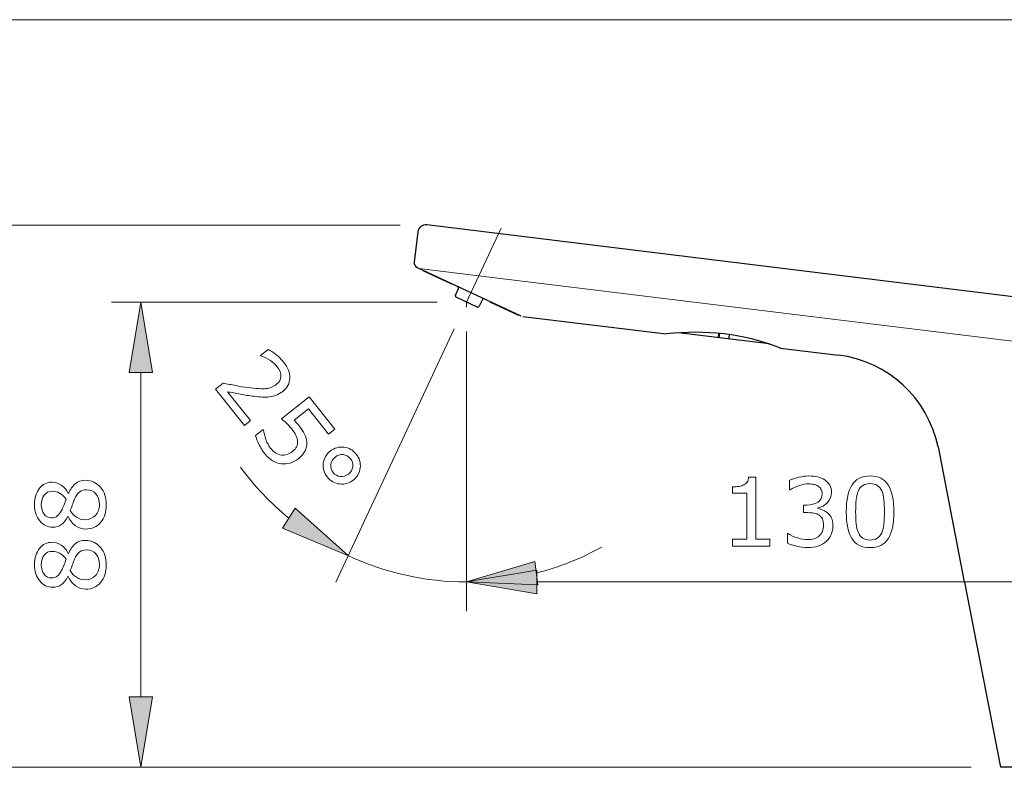
# Model space of a CAD drawing. Extents: x 5 to 63, y 1.9 to 46.7.
# Drawn here: x 26.5 to 43.3, y 31.2 to 44 of the extents above; entities that cross this region are included whole.
import ezdxf

# ---------------------------------------------------------------- set-up
doc = ezdxf.new("R2010")
doc.units = 0
doc.header["$MEASUREMENT"] = 0
doc.layers.get('0').update_dxf_attribs({"linetype": 'CONTINUOUS', "lineweight": 13})
for name, color, linetype, lineweight in [('BENDA', 7, 'CONTINUOUS', 30), ('BIDANG', 7, 'CONTINUOUS', 13), ('UKUR', 7, 'CONTINUOUS', 13)]:
    doc.layers.add(name, color=color, linetype=linetype, lineweight=lineweight)

msp = doc.modelspace()

# ---------------------------------------------------------------- hatches: boundary and pattern name
for points in [[(31.174, 35.661), (30.961, 35.322), (32.083, 34.851)], [(35.317, 34.356), (35.266, 34.753), (34.101, 34.404)]]:
    msp.add_hatch(color=7).paths.add_polyline_path(points)
at = {"layer": 'UKUR'}
for points in [[(28.343, 37.98), (28.743, 37.98), (28.543, 39.18)], [(35.301, 34.604), (35.301, 34.204), (34.101, 34.404)], [(28.343, 32.441), (28.743, 32.441), (28.543, 31.241)]]:
    msp.add_hatch(color=7, dxfattribs=at).paths.add_polyline_path(points)

# ---------------------------------------------------------------- linework, layer by layer
at = {"color": 7}
for p, q in [((34.101, 39.18), (34.101, 39.093)), ((33.89, 38.727), (31.871, 34.398)), ((34.101, 38.593), (34.101, 33.904)), ((31.174, 35.661), (30.961, 35.322)), ((32.083, 34.851), (31.174, 35.661)), ((30.961, 35.322), (32.083, 34.851)), ((35.266, 34.753), (34.101, 34.404)), ((35.317, 34.356), (35.266, 34.753)), ((34.101, 34.404), (35.317, 34.356))]:
    msp.add_line(p, q, dxfattribs=at)
for points, knots in [([(30.309, 37.074), (30.309, 37.074), (29.817, 37.695), (29.817, 37.695), (29.817, 37.695), (29.946, 37.797), (29.946, 37.797), (30.017, 37.783), (30.088, 37.77), (30.16, 37.756), (30.231, 37.742), (30.3, 37.731), (30.367, 37.722), (30.506, 37.704), (30.61, 37.698), (30.678, 37.705), (30.746, 37.711), (30.806, 37.735), (30.859, 37.777), (30.906, 37.815), (30.931, 37.86), (30.933, 37.913), (30.936, 37.966), (30.914, 38.02), (30.869, 38.077), (30.84, 38.114), (30.801, 38.149), (30.753, 38.182), (30.705, 38.215), (30.651, 38.242), (30.591, 38.262), (30.591, 38.262), (30.586, 38.268), (30.586, 38.268), (30.586, 38.268), (30.716, 38.37), (30.716, 38.37), (30.753, 38.353), (30.797, 38.324), (30.848, 38.285), (30.898, 38.246), (30.941, 38.203), (30.978, 38.158), (31.052, 38.064), (31.088, 37.972), (31.085, 37.882), (31.081, 37.793), (31.041, 37.717), (30.963, 37.656), (30.928, 37.628), (30.892, 37.607), (30.855, 37.592), (30.818, 37.577), (30.779, 37.567), (30.738, 37.562), (30.7, 37.558), (30.66, 37.557), (30.618, 37.559), (30.576, 37.561), (30.528, 37.565), (30.474, 37.573), (30.396, 37.582), (30.318, 37.595), (30.24, 37.609), (30.162, 37.624), (30.09, 37.638), (30.023, 37.651), (30.023, 37.651), (30.415, 37.158), (30.415, 37.158), (30.415, 37.158), (30.309, 37.074), (30.309, 37.074)], [0, 0, 0, 0, 1, 1, 1, 2, 2, 2, 3, 3, 3, 4, 4, 4, 5, 5, 5, 6, 6, 6, 7, 7, 7, 8, 8, 8, 9, 9, 9, 10, 10, 10, 11, 11, 11, 12, 12, 12, 13, 13, 13, 14, 14, 14, 15, 15, 15, 16, 16, 16, 17, 17, 17, 18, 18, 18, 19, 19, 19, 20, 20, 20, 21, 21, 21, 22, 22, 22, 23, 23, 23, 24, 24, 24, 24]), ([(31.232, 36.508), (31.189, 36.474), (31.142, 36.449), (31.091, 36.434), (31.039, 36.419), (30.989, 36.414), (30.941, 36.42), (30.889, 36.427), (30.839, 36.444), (30.791, 36.473), (30.743, 36.502), (30.698, 36.543), (30.655, 36.597), (30.615, 36.647), (30.582, 36.7), (30.556, 36.754), (30.529, 36.809), (30.511, 36.858), (30.5, 36.902), (30.5, 36.902), (30.63, 37.005), (30.63, 37.005), (30.63, 37.005), (30.637, 36.997), (30.637, 36.997), (30.642, 36.946), (30.655, 36.892), (30.676, 36.834), (30.697, 36.777), (30.724, 36.727), (30.759, 36.683), (30.782, 36.654), (30.808, 36.629), (30.839, 36.608), (30.868, 36.588), (30.902, 36.575), (30.94, 36.57), (30.972, 36.566), (31.004, 36.568), (31.036, 36.579), (31.068, 36.589), (31.1, 36.607), (31.133, 36.633), (31.165, 36.658), (31.187, 36.685), (31.201, 36.713), (31.214, 36.742), (31.219, 36.771), (31.217, 36.8), (31.216, 36.834), (31.207, 36.869), (31.189, 36.905), (31.171, 36.94), (31.147, 36.977), (31.117, 37.015), (31.088, 37.051), (31.058, 37.084), (31.027, 37.113), (30.995, 37.143), (30.967, 37.167), (30.943, 37.188), (30.943, 37.188), (31.417, 37.563), (31.417, 37.563), (31.417, 37.563), (31.854, 37.012), (31.854, 37.012), (31.854, 37.012), (31.746, 36.926), (31.746, 36.926), (31.746, 36.926), (31.403, 37.359), (31.403, 37.359), (31.403, 37.359), (31.158, 37.165), (31.158, 37.165), (31.174, 37.149), (31.19, 37.132), (31.205, 37.114), (31.221, 37.096), (31.234, 37.08), (31.244, 37.067), (31.284, 37.017), (31.314, 36.97), (31.335, 36.926), (31.357, 36.882), (31.369, 36.836), (31.372, 36.788), (31.376, 36.737), (31.367, 36.688), (31.345, 36.642), (31.324, 36.595), (31.286, 36.551), (31.232, 36.508)], [0, 0, 0, 0, 1, 1, 1, 2, 2, 2, 3, 3, 3, 4, 4, 4, 5, 5, 5, 6, 6, 6, 7, 7, 7, 8, 8, 8, 9, 9, 9, 10, 10, 10, 11, 11, 11, 12, 12, 12, 13, 13, 13, 14, 14, 14, 15, 15, 15, 16, 16, 16, 17, 17, 17, 18, 18, 18, 19, 19, 19, 20, 20, 20, 21, 21, 21, 22, 22, 22, 23, 23, 23, 24, 24, 24, 25, 25, 25, 26, 26, 26, 27, 27, 27, 28, 28, 28, 29, 29, 29, 30, 30, 30, 31, 31, 31, 31]), ([(32.167, 36.143), (32.098, 36.088), (32.021, 36.066), (31.935, 36.076), (31.85, 36.086), (31.78, 36.125), (31.725, 36.195), (31.669, 36.264), (31.647, 36.342), (31.656, 36.427), (31.666, 36.512), (31.706, 36.583), (31.775, 36.638), (31.844, 36.693), (31.922, 36.715), (32.007, 36.705), (32.093, 36.695), (32.163, 36.655), (32.218, 36.586), (32.273, 36.516), (32.296, 36.439), (32.286, 36.353), (32.276, 36.268), (32.236, 36.198), (32.167, 36.143)], [0, 0, 0, 0, 1, 1, 1, 2, 2, 2, 3, 3, 3, 4, 4, 4, 5, 5, 5, 6, 6, 6, 7, 7, 7, 8, 8, 8, 8]), ([(32.086, 36.246), (32.128, 36.279), (32.152, 36.321), (32.159, 36.371), (32.166, 36.421), (32.153, 36.466), (32.12, 36.508), (32.087, 36.55), (32.045, 36.573), (31.995, 36.578), (31.944, 36.583), (31.898, 36.568), (31.857, 36.535), (31.814, 36.501), (31.79, 36.459), (31.784, 36.409), (31.778, 36.359), (31.791, 36.313), (31.823, 36.273), (31.856, 36.231), (31.898, 36.208), (31.948, 36.203), (31.998, 36.199), (32.045, 36.213), (32.086, 36.246)], [0, 0, 0, 0, 1, 1, 1, 2, 2, 2, 3, 3, 3, 4, 4, 4, 5, 5, 5, 6, 6, 6, 7, 7, 7, 8, 8, 8, 8])]:
    msp.add_open_spline(points, degree=3, knots=knots, dxfattribs=at)
for points in [[(30.244, 36.364), (30.48, 36.039), (30.757, 35.746), (31.067, 35.491)], [(35.292, 34.555), (35.681, 34.655), (36.055, 34.804), (36.407, 34.998)], [(32.083, 34.851), (32.715, 34.557), (33.404, 34.404), (34.101, 34.404)]]:
    msp.add_open_spline(points, degree=3, dxfattribs=at)
at = {"layer": 'BENDA', "color": 7}
for p, q in [((48.176, 38.686), (33.421, 40.497)), ((33.27, 40.38), (33.207, 39.864)), ((33.27, 40.38), (33.207, 39.864)), ((33.258, 39.772), (35.024, 38.948)), ((33.847, 39.487), (33.358, 39.715)), ((33.909, 39.3), (33.962, 39.414)), ((34.28, 39.096), (33.922, 39.264)), ((34.37, 39.224), (34.317, 39.109)), ((34.5, 39.183), (34.989, 38.955)), ((35.062, 38.936), (37.508, 38.636)), ((39.262, 38.466), (37.717, 38.655)), ((38.398, 38.572), (38.407, 38.646)), ((38.577, 38.55), (38.586, 38.624)), ((39.456, 38.396), (40.445, 38.275)), ((42.146, 36.712), (42.594, 34.404)), ((42.595, 34.401), (43.209, 31.241)), ((48.339, 31.241), (43.209, 31.241))]:
    msp.add_line(p, q, dxfattribs=at)
for points in [[(33.421, 40.497), (33.347, 40.507), (33.279, 40.454), (33.27, 40.38)], [(33.421, 40.497), (33.347, 40.507), (33.279, 40.454), (33.27, 40.38)], [(33.207, 39.864), (33.202, 39.825), (33.223, 39.788), (33.258, 39.772)], [(33.207, 39.864), (33.202, 39.825), (33.223, 39.788), (33.258, 39.772)], [(33.962, 39.414), (33.968, 39.427), (33.962, 39.443), (33.949, 39.45)], [(33.909, 39.3), (33.902, 39.286), (33.908, 39.27), (33.922, 39.264)], [(34.405, 39.237), (34.392, 39.243), (34.376, 39.237), (34.37, 39.224)], [(34.28, 39.096), (34.294, 39.09), (34.31, 39.096), (34.317, 39.109)], [(39.456, 38.396), (38.836, 38.635), (38.167, 38.717), (37.508, 38.636)], [(42.146, 36.712), (41.971, 37.543), (41.288, 38.171), (40.445, 38.275)]]:
    msp.add_open_spline(points, degree=3, dxfattribs=at)
at = {"layer": 'BIDANG', "color": 7}
for p, q in [((5, 44), (63, 44)), ((34.101, 39.18), (34.689, 40.44)), ((43.902, 38.453), (33.284, 39.756))]:
    msp.add_line(p, q, dxfattribs=at)
msp.add_open_spline([(38.411, 38.57), (38.415, 38.595), (38.417, 38.62), (38.417, 38.645)], degree=3, dxfattribs=at)
at = {"layer": 'UKUR', "color": 7}
for p, q in [((32.966, 40.492), (24.54, 40.492)), ((33.601, 39.18), (28.043, 39.18)), ((28.543, 39.18), (28.343, 37.98)), ((28.743, 37.98), (28.543, 39.18)), ((34.101, 38.68), (34.101, 33.904)), ((28.343, 37.98), (28.743, 37.98)), ((28.543, 32.441), (28.543, 37.98)), ((34.101, 34.404), (35.301, 34.604)), ((35.301, 34.604), (35.301, 34.204)), ((35.301, 34.204), (34.101, 34.404)), ((35.301, 34.404), (44.619, 34.404)), ((28.343, 32.441), (28.743, 32.441)), ((28.543, 31.241), (28.343, 32.441)), ((28.743, 32.441), (28.543, 31.241)), ((42.709, 31.241), (24.54, 31.241)), ((42.709, 31.241), (28.043, 31.241))]:
    msp.add_line(p, q, dxfattribs=at)
for points, knots in [([(27.6, 36.139), (27.701, 36.139), (27.785, 36.099), (27.853, 36.021), (27.92, 35.942), (27.953, 35.842), (27.953, 35.723), (27.953, 35.596), (27.92, 35.495), (27.855, 35.42), (27.79, 35.344), (27.705, 35.307), (27.603, 35.307), (27.538, 35.307), (27.48, 35.326), (27.427, 35.363), (27.374, 35.401), (27.333, 35.454), (27.302, 35.523), (27.302, 35.523), (27.297, 35.523), (27.297, 35.523), (27.263, 35.46), (27.227, 35.414), (27.187, 35.384), (27.147, 35.354), (27.097, 35.338), (27.037, 35.338), (26.95, 35.338), (26.876, 35.375), (26.818, 35.447), (26.759, 35.519), (26.729, 35.611), (26.729, 35.723), (26.729, 35.84), (26.757, 35.933), (26.814, 36.003), (26.87, 36.073), (26.941, 36.107), (27.027, 36.107), (27.08, 36.107), (27.132, 36.091), (27.184, 36.058), (27.235, 36.025), (27.274, 35.977), (27.303, 35.913), (27.303, 35.913), (27.308, 35.913), (27.308, 35.913), (27.339, 35.986), (27.378, 36.042), (27.424, 36.081), (27.471, 36.12), (27.529, 36.139), (27.6, 36.139)], [0, 0, 0, 0, 1, 1, 1, 2, 2, 2, 3, 3, 3, 4, 4, 4, 5, 5, 5, 6, 6, 6, 7, 7, 7, 8, 8, 8, 9, 9, 9, 10, 10, 10, 11, 11, 11, 12, 12, 12, 13, 13, 13, 14, 14, 14, 15, 15, 15, 16, 16, 16, 17, 17, 17, 18, 18, 18, 18]), ([(39.277, 35.015), (39.277, 35.015), (38.641, 35.015), (38.641, 35.015), (38.641, 35.015), (38.641, 35.135), (38.641, 35.135), (38.641, 35.135), (38.885, 35.135), (38.885, 35.135), (38.885, 35.135), (38.885, 35.921), (38.885, 35.921), (38.885, 35.921), (38.641, 35.921), (38.641, 35.921), (38.641, 35.921), (38.641, 36.028), (38.641, 36.028), (38.674, 36.028), (38.71, 36.031), (38.747, 36.036), (38.785, 36.042), (38.814, 36.05), (38.833, 36.061), (38.857, 36.074), (38.877, 36.09), (38.89, 36.11), (38.904, 36.131), (38.912, 36.158), (38.914, 36.192), (38.914, 36.192), (39.037, 36.192), (39.037, 36.192), (39.037, 36.192), (39.037, 35.135), (39.037, 35.135), (39.037, 35.135), (39.277, 35.135), (39.277, 35.135), (39.277, 35.135), (39.277, 35.015), (39.277, 35.015)], [0, 0, 0, 0, 1, 1, 1, 2, 2, 2, 3, 3, 3, 4, 4, 4, 5, 5, 5, 6, 6, 6, 7, 7, 7, 8, 8, 8, 9, 9, 9, 10, 10, 10, 11, 11, 11, 12, 12, 12, 13, 13, 13, 14, 14, 14, 14]), ([(40.265, 35.58), (40.29, 35.558), (40.311, 35.529), (40.327, 35.495), (40.343, 35.461), (40.351, 35.417), (40.351, 35.363), (40.351, 35.309), (40.342, 35.26), (40.322, 35.215), (40.303, 35.17), (40.276, 35.132), (40.24, 35.098), (40.201, 35.062), (40.155, 35.035), (40.101, 35.017), (40.048, 34.999), (39.989, 34.99), (39.926, 34.99), (39.861, 34.99), (39.797, 34.998), (39.734, 35.014), (39.671, 35.029), (39.619, 35.046), (39.578, 35.064), (39.578, 35.064), (39.578, 35.229), (39.578, 35.229), (39.578, 35.229), (39.59, 35.229), (39.59, 35.229), (39.635, 35.199), (39.688, 35.174), (39.748, 35.155), (39.808, 35.135), (39.867, 35.126), (39.923, 35.126), (39.956, 35.126), (39.992, 35.131), (40.029, 35.142), (40.066, 35.153), (40.096, 35.17), (40.12, 35.191), (40.144, 35.214), (40.162, 35.24), (40.174, 35.268), (40.186, 35.296), (40.192, 35.331), (40.192, 35.374), (40.192, 35.416), (40.185, 35.451), (40.172, 35.479), (40.158, 35.507), (40.139, 35.529), (40.116, 35.544), (40.092, 35.561), (40.063, 35.572), (40.03, 35.578), (39.996, 35.584), (39.96, 35.587), (39.921, 35.587), (39.921, 35.587), (39.85, 35.587), (39.85, 35.587), (39.85, 35.587), (39.85, 35.717), (39.85, 35.717), (39.85, 35.717), (39.905, 35.717), (39.905, 35.717), (39.984, 35.717), (40.048, 35.733), (40.095, 35.767), (40.143, 35.8), (40.167, 35.849), (40.167, 35.914), (40.167, 35.942), (40.161, 35.967), (40.148, 35.989), (40.136, 36.01), (40.12, 36.028), (40.098, 36.041), (40.076, 36.055), (40.052, 36.064), (40.026, 36.07), (40, 36.075), (39.971, 36.078), (39.939, 36.078), (39.889, 36.078), (39.836, 36.069), (39.779, 36.051), (39.723, 36.033), (39.67, 36.007), (39.621, 35.974), (39.621, 35.974), (39.613, 35.974), (39.613, 35.974), (39.613, 35.974), (39.613, 36.139), (39.613, 36.139), (39.65, 36.157), (39.7, 36.174), (39.762, 36.19), (39.824, 36.205), (39.884, 36.213), (39.942, 36.213), (40, 36.213), (40.05, 36.208), (40.094, 36.197), (40.137, 36.187), (40.176, 36.17), (40.212, 36.147), (40.249, 36.121), (40.278, 36.091), (40.297, 36.055), (40.317, 36.02), (40.327, 35.978), (40.327, 35.93), (40.327, 35.865), (40.303, 35.808), (40.258, 35.759), (40.212, 35.711), (40.158, 35.68), (40.095, 35.668), (40.095, 35.668), (40.095, 35.657), (40.095, 35.657), (40.121, 35.652), (40.149, 35.644), (40.182, 35.63), (40.215, 35.617), (40.242, 35.6), (40.265, 35.58)], [0, 0, 0, 0, 1, 1, 1, 2, 2, 2, 3, 3, 3, 4, 4, 4, 5, 5, 5, 6, 6, 6, 7, 7, 7, 8, 8, 8, 9, 9, 9, 10, 10, 10, 11, 11, 11, 12, 12, 12, 13, 13, 13, 14, 14, 14, 15, 15, 15, 16, 16, 16, 17, 17, 17, 18, 18, 18, 19, 19, 19, 20, 20, 20, 21, 21, 21, 22, 22, 22, 23, 23, 23, 24, 24, 24, 25, 25, 25, 26, 26, 26, 27, 27, 27, 28, 28, 28, 29, 29, 29, 30, 30, 30, 31, 31, 31, 32, 32, 32, 33, 33, 33, 34, 34, 34, 35, 35, 35, 36, 36, 36, 37, 37, 37, 38, 38, 38, 39, 39, 39, 40, 40, 40, 41, 41, 41, 42, 42, 42, 43, 43, 43, 44, 44, 44, 44]), ([(41.392, 35.602), (41.392, 35.392), (41.359, 35.237), (41.293, 35.138), (41.227, 35.04), (41.125, 34.99), (40.986, 34.99), (40.845, 34.99), (40.742, 35.04), (40.678, 35.14), (40.613, 35.24), (40.58, 35.394), (40.58, 35.601), (40.58, 35.81), (40.613, 35.964), (40.679, 36.063), (40.744, 36.163), (40.847, 36.213), (40.986, 36.213), (41.127, 36.213), (41.23, 36.162), (41.294, 36.061), (41.359, 35.96), (41.392, 35.807), (41.392, 35.602)], [0, 0, 0, 0, 1, 1, 1, 2, 2, 2, 3, 3, 3, 4, 4, 4, 5, 5, 5, 6, 6, 6, 7, 7, 7, 8, 8, 8, 8]), ([(27.615, 35.976), (27.567, 35.976), (27.528, 35.966), (27.499, 35.945), (27.47, 35.923), (27.441, 35.882), (27.412, 35.82), (27.4, 35.796), (27.39, 35.768), (27.38, 35.739), (27.37, 35.71), (27.356, 35.671), (27.338, 35.622), (27.363, 35.575), (27.398, 35.538), (27.442, 35.509), (27.486, 35.481), (27.536, 35.467), (27.592, 35.467), (27.662, 35.467), (27.721, 35.491), (27.767, 35.54), (27.813, 35.588), (27.836, 35.65), (27.836, 35.725), (27.836, 35.801), (27.816, 35.862), (27.777, 35.908), (27.738, 35.954), (27.684, 35.976), (27.615, 35.976)], [0, 0, 0, 0, 1, 1, 1, 2, 2, 2, 3, 3, 3, 4, 4, 4, 5, 5, 5, 6, 6, 6, 7, 7, 7, 8, 8, 8, 9, 9, 9, 10, 10, 10, 10]), ([(41.185, 35.244), (41.203, 35.287), (41.215, 35.337), (41.222, 35.394), (41.228, 35.452), (41.232, 35.521), (41.232, 35.602), (41.232, 35.682), (41.228, 35.752), (41.222, 35.811), (41.215, 35.87), (41.203, 35.92), (41.184, 35.961), (41.165, 36.001), (41.14, 36.032), (41.109, 36.052), (41.077, 36.073), (41.036, 36.083), (40.986, 36.083), (40.937, 36.083), (40.896, 36.073), (40.863, 36.052), (40.831, 36.032), (40.805, 36.001), (40.786, 35.959), (40.769, 35.92), (40.757, 35.869), (40.75, 35.807), (40.743, 35.744), (40.74, 35.676), (40.74, 35.601), (40.74, 35.519), (40.743, 35.45), (40.749, 35.395), (40.754, 35.339), (40.767, 35.29), (40.786, 35.246), (40.803, 35.205), (40.827, 35.174), (40.86, 35.152), (40.891, 35.131), (40.933, 35.12), (40.986, 35.12), (41.035, 35.12), (41.076, 35.13), (41.109, 35.151), (41.142, 35.171), (41.167, 35.202), (41.185, 35.244)], [0, 0, 0, 0, 1, 1, 1, 2, 2, 2, 3, 3, 3, 4, 4, 4, 5, 5, 5, 6, 6, 6, 7, 7, 7, 8, 8, 8, 9, 9, 9, 10, 10, 10, 11, 11, 11, 12, 12, 12, 13, 13, 13, 14, 14, 14, 15, 15, 15, 16, 16, 16, 16]), ([(27.028, 35.952), (26.972, 35.952), (26.927, 35.93), (26.894, 35.887), (26.86, 35.844), (26.844, 35.789), (26.844, 35.723), (26.844, 35.657), (26.86, 35.603), (26.891, 35.561), (26.923, 35.519), (26.965, 35.498), (27.019, 35.498), (27.057, 35.498), (27.089, 35.509), (27.117, 35.53), (27.145, 35.551), (27.169, 35.583), (27.191, 35.626), (27.2, 35.645), (27.212, 35.673), (27.228, 35.71), (27.243, 35.746), (27.256, 35.781), (27.266, 35.816), (27.231, 35.867), (27.195, 35.902), (27.157, 35.922), (27.12, 35.942), (27.077, 35.952), (27.028, 35.952)], [0, 0, 0, 0, 1, 1, 1, 2, 2, 2, 3, 3, 3, 4, 4, 4, 5, 5, 5, 6, 6, 6, 7, 7, 7, 8, 8, 8, 9, 9, 9, 10, 10, 10, 10]), ([(27.6, 35.114), (27.701, 35.114), (27.785, 35.074), (27.853, 34.995), (27.92, 34.916), (27.953, 34.817), (27.953, 34.698), (27.953, 34.571), (27.92, 34.47), (27.855, 34.394), (27.79, 34.319), (27.705, 34.281), (27.603, 34.281), (27.538, 34.281), (27.48, 34.3), (27.427, 34.338), (27.374, 34.376), (27.333, 34.429), (27.302, 34.498), (27.302, 34.498), (27.297, 34.498), (27.297, 34.498), (27.263, 34.435), (27.227, 34.389), (27.187, 34.358), (27.147, 34.328), (27.097, 34.313), (27.037, 34.313), (26.95, 34.313), (26.876, 34.349), (26.818, 34.422), (26.759, 34.494), (26.729, 34.586), (26.729, 34.698), (26.729, 34.814), (26.757, 34.908), (26.814, 34.977), (26.87, 35.047), (26.941, 35.082), (27.027, 35.082), (27.08, 35.082), (27.132, 35.066), (27.184, 35.033), (27.235, 35), (27.274, 34.952), (27.303, 34.888), (27.303, 34.888), (27.308, 34.888), (27.308, 34.888), (27.339, 34.961), (27.378, 35.017), (27.424, 35.056), (27.471, 35.094), (27.529, 35.114), (27.6, 35.114)], [0, 0, 0, 0, 1, 1, 1, 2, 2, 2, 3, 3, 3, 4, 4, 4, 5, 5, 5, 6, 6, 6, 7, 7, 7, 8, 8, 8, 9, 9, 9, 10, 10, 10, 11, 11, 11, 12, 12, 12, 13, 13, 13, 14, 14, 14, 15, 15, 15, 16, 16, 16, 17, 17, 17, 18, 18, 18, 18]), ([(27.615, 34.951), (27.567, 34.951), (27.528, 34.941), (27.499, 34.919), (27.47, 34.898), (27.441, 34.857), (27.412, 34.795), (27.4, 34.77), (27.39, 34.743), (27.38, 34.714), (27.37, 34.685), (27.356, 34.646), (27.338, 34.597), (27.363, 34.55), (27.398, 34.512), (27.442, 34.484), (27.486, 34.455), (27.536, 34.441), (27.592, 34.441), (27.662, 34.441), (27.721, 34.466), (27.767, 34.514), (27.813, 34.563), (27.836, 34.625), (27.836, 34.699), (27.836, 34.776), (27.816, 34.837), (27.777, 34.883), (27.738, 34.928), (27.684, 34.951), (27.615, 34.951)], [0, 0, 0, 0, 1, 1, 1, 2, 2, 2, 3, 3, 3, 4, 4, 4, 5, 5, 5, 6, 6, 6, 7, 7, 7, 8, 8, 8, 9, 9, 9, 10, 10, 10, 10]), ([(27.028, 34.926), (26.972, 34.926), (26.927, 34.905), (26.894, 34.862), (26.86, 34.819), (26.844, 34.764), (26.844, 34.697), (26.844, 34.632), (26.86, 34.578), (26.891, 34.536), (26.923, 34.494), (26.965, 34.473), (27.019, 34.473), (27.057, 34.473), (27.089, 34.484), (27.117, 34.505), (27.145, 34.526), (27.169, 34.558), (27.191, 34.601), (27.2, 34.62), (27.212, 34.648), (27.228, 34.685), (27.243, 34.721), (27.256, 34.756), (27.266, 34.791), (27.231, 34.842), (27.195, 34.877), (27.157, 34.897), (27.12, 34.916), (27.077, 34.926), (27.028, 34.926)], [0, 0, 0, 0, 1, 1, 1, 2, 2, 2, 3, 3, 3, 4, 4, 4, 5, 5, 5, 6, 6, 6, 7, 7, 7, 8, 8, 8, 9, 9, 9, 10, 10, 10, 10])]:
    msp.add_open_spline(points, degree=3, knots=knots, dxfattribs=at)

doc.saveas('drawing.dxf')
